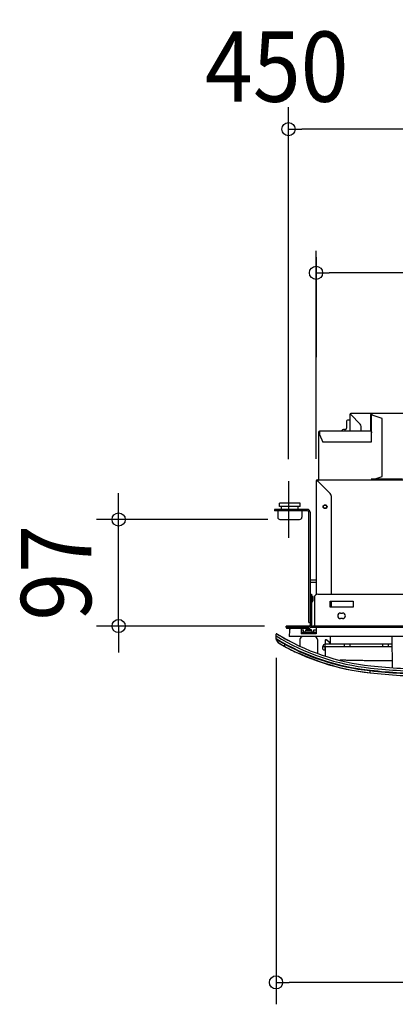
# Model space of a CAD drawing. Extents: x -470 to 1610, y -344 to 664.
# Drawn here: x -470 to -128, y -344 to 552 of the extents above; entities that cross this region are included whole.
import ezdxf
from ezdxf.enums import TextEntityAlignment as Align

# ---------------------------------------------------------------- set-up
doc = ezdxf.new("R2010")
doc.units = 0
doc.header["$LTSCALE"] = 20
for name, color, linetype in [('DETAIL', 5, 'CONTINUOUS'), ('NOTE', 4, 'CONTINUOUS'), ('OUTLINE', 3, 'CONTINUOUS'), ('SIZE', 30, 'CONTINUOUS')]:
    doc.layers.add(name, color=color, linetype=linetype)
doc.styles.get("Standard").update_dxf_attribs({"font": 'SIMPLEX.shx', "width": 0.9, "height": 64, "bigfont": 'BIGFONT.shx'})

msp = doc.modelspace()

# ---------------------------------------------------------------- linework, layer by layer
at = {"layer": 'DETAIL', "color": 5, "linetype": 'CONTINUOUS'}
for p, q in [((-168.228511, 192.489358), (-169.226899, 192.489358)), ((-169.226899, 192.489358), (-169.226899, 177.513526)), ((43.429912, 193.487747), (-168.228511, 193.487747)), ((-168.228511, 192.489358), (-168.228511, 193.487747)), ((-168.228511, 192.489358), (-159.621081, 183.881929)), ((-150.257513, 192.489358), (-149.259124, 192.489358)), ((-150.257513, 192.489358), (-150.257513, 178.012721)), ((-149.75204, 192.463402), (-149.758318, 192.489358)), ((-149.758318, 192.489358), (-149.758318, 167.529639)), ((-149.733286, 192.437446), (-149.75204, 192.463402)), ((-149.702292, 192.41149), (-149.733286, 192.437446)), ((-149.659447, 192.385534), (-149.702292, 192.41149)), ((-149.605289, 192.359578), (-149.659447, 192.385534)), ((-149.540501, 192.333622), (-149.605289, 192.359578)), ((-149.465897, 192.307666), (-149.540501, 192.333622)), ((-149.382415, 192.28171), (-149.465897, 192.307666)), ((-149.291104, 192.255754), (-149.382415, 192.28171)), ((-149.193114, 192.229798), (-149.291104, 192.255754)), ((-149.255985, 192.463402), (-149.259124, 192.489358)), ((-149.246608, 192.437446), (-149.255985, 192.463402)), ((-149.231111, 192.41149), (-149.246608, 192.437446)), ((-149.209688, 192.385534), (-149.231111, 192.41149)), ((-149.182609, 192.359578), (-149.209688, 192.385534)), ((-149.089676, 192.203842), (-149.193114, 192.229798)), ((-149.150215, 192.333622), (-149.182609, 192.359578)), ((-149.112913, 192.307666), (-149.150215, 192.333622)), ((-149.071172, 192.28171), (-149.112913, 192.307666)), ((-148.982092, 192.177886), (-149.089676, 192.203842)), ((-149.025517, 192.255754), (-149.071172, 192.28171)), ((-148.976522, 192.229798), (-149.025517, 192.255754)), ((-148.759929, 192.125974), (-148.982092, 192.177886)), ((-148.924803, 192.203842), (-148.976522, 192.229798)), ((-148.871011, 192.177886), (-148.924803, 192.203842)), ((-148.815821, 192.15193), (-148.871011, 192.177886)), ((-148.759929, 192.125974), (-148.815821, 192.15193)), ((-148.759754, 193.452245), (-148.759929, 193.487747)), ((-148.759929, 192.125974), (-148.759754, 193.452245)), ((-139.77443, 188.85552), (-148.759929, 192.125974)), ((-139.77443, 136.219869), (-139.77443, 188.85552)), ((-172.222066, 186.499026), (-172.222066, 180.009498)), ((-169.226899, 187.497414), (-171.223677, 187.497414)), ((-158.743817, 177.513526), (-158.743817, 181.764026)), ((-197.68098, 176.515138), (-197.68098, 133.085225)), ((-197.68098, 176.515138), (-196.682591, 176.515138)), ((-149.758318, 177.513526), (-196.682591, 177.513526)), ((-196.682591, 177.513526), (-196.682591, 174.51836)), ((-196.682591, 174.51836), (-193.687425, 167.529639)), ((-174.119005, 179.01111), (-173.220455, 179.01111)), ((-149.758318, 176.515138), (-148.759929, 176.515138)), ((-149.758318, 167.529639), (-193.687425, 167.529639)), ((-147.015267, 133.58442), (-139.77443, 136.219869)), ((-199.677758, 132.086837), (-199.677758, 28.680735)), ((-199.677758, 132.086837), (-198.679369, 132.086837)), ((-198.679369, 133.085225), (-198.679369, 132.086837)), ((-198.679369, 133.085225), (78.872714, 133.085225)), ((-198.679369, 132.586031), (-198.180174, 132.586031)), ((-187.162421, 120.569889), (-198.679369, 132.086837)), ((-198.602391, 132.086837), (-198.180174, 132.086837)), ((-198.180174, 133.085225), (-198.180174, 132.086837)), ((-121.304238, 133.58442), (-149.758318, 133.58442)), ((-144.766374, 134.40295), (-144.766374, 133.085225)), ((-185.700314, 28.953275), (-185.700314, 117.040051)), ((-214.354073, 111.975832), (-233.32346, 111.975832)), ((-233.32346, 108.980665), (-233.32346, 111.975832)), ((-214.354073, 108.980665), (-233.32346, 108.980665)), ((-231.326682, 106.185177), (-231.326682, 108.980665)), ((-216.35085, 106.185177), (-216.35085, 108.980665)), ((-214.354073, 108.980665), (-214.354073, 111.975832)), ((-207.764707, 106.185177), (-237.816209, 106.185177)), ((-237.816209, 106.185177), (-237.816209, 104.98711)), ((-207.764707, 104.98711), (-237.816209, 104.98711)), ((-234.821043, 104.98711), (-234.821043, 98.996778)), ((-212.85649, 104.98711), (-212.85649, 98.996778)), ((-206.56664, 3.095005), (-206.56664, 103.789044)), ((-205.368574, 103.789044), (-205.368574, 1.198067)), ((-232.824265, 97), (-214.853267, 97)), ((-205.368574, 42.032168), (-199.677758, 42.032168)), ((-199.677758, 39.536196), (-205.368574, 39.536196)), ((-205.368574, 28.953275), (-204.170507, 28.953275)), ((-204.170507, 28.953275), (-204.170507, 1.198067)), ((-198.429772, 28.953275), (-22.962942, 28.953275)), ((-202.672924, 26.75682), (-203.87099, 26.75682)), ((-203.87099, 23.362298), (-203.87099, 26.75682)), ((-202.672924, 23.362298), (-202.672924, 26.75682)), ((-201.424938, 25.958108), (-201.424938, 0)), ((-187.197898, 22.763264), (-166.231733, 22.763264)), ((-187.197898, 17.272126), (-187.197898, 22.763264)), ((-185.700314, 17.272126), (-185.700314, 22.763264)), ((-166.231733, 22.763264), (-166.231733, 17.272126)), ((-166.231733, 17.272126), (-187.197898, 17.272126)), ((-177.713204, 11.780988), (-175.716427, 11.780988)), ((-227.017067, -1.198067), (-227.017067, 0)), ((-206.56664, 0), (-227.017041, 0)), ((-226.933771, 0), (-226.933771, -2.396133)), ((-206.965996, -1.198067), (-206.965996, 0)), ((-206.56664, 3.095005), (-205.368574, 3.095005)), ((227.017041, 0), (-204.765384, 0)), ((-175.716427, 6.789044), (-177.713204, 6.789044)), ((-236.380246, -11.549625), (-236.380246, -7.47551)), ((-206.873252, -1.198067), (-227.017041, -1.198067)), ((-206.873252, -2.396133), (-226.933771, -2.396133)), ((-226.634255, -2.396133), (-226.634255, -1.198067)), ((-224.189651, -4.14096), (-224.286412, -9.684371)), ((-213.405603, -2.396133), (-213.405603, -7.188399)), ((-213.405603, -3.494361), (-211.408826, -3.494361)), ((-213.405603, -5.491138), (-211.408826, -5.491138)), ((-199.927355, -7.188399), (-213.405603, -7.188399)), ((-212.906409, -5.990333), (-200.426549, -5.990333)), ((-212.906409, -5.990333), (-212.906409, -7.188399)), ((-211.408826, -5.491138), (-211.408826, -3.494361)), ((-210.909631, -5.990333), (-210.909631, -5.491138)), ((-210.909631, -5.491138), (-209.861323, -5.491138)), ((-203.471635, -4.692427), (-209.861323, -4.692427)), ((-209.861323, -5.491138), (-209.861323, -4.692427)), ((-203.92091, -6.389688), (-209.412048, -6.389688)), ((-209.412048, -6.389688), (-209.412048, -7.188399)), ((-204.170507, -3.494361), (-209.162451, -3.494361)), ((-209.162451, -4.692427), (-209.162451, -3.494361)), ((-205.965529, -0.497116), (-206.520268, -1.051856)), ((-205.118368, -1.344277), (-205.673107, -1.899017)), ((227.017041, -1.198067), (-204.765384, -1.198067)), ((-204.170507, -4.692427), (-204.170507, -3.494361)), ((-203.92091, -6.389688), (-203.92091, -7.188399)), ((-203.471635, -5.491138), (-203.471635, -4.692427)), ((-203.471635, -5.491138), (-202.423327, -5.491138)), ((-202.423327, -5.990333), (-202.423327, -5.491138)), ((-201.924132, -3.494361), (-199.927355, -3.494361)), ((-201.924132, -5.491138), (-201.924132, -3.494361)), ((-201.924132, -5.491138), (-199.927355, -5.491138)), ((-200.426549, -5.990333), (-200.426549, -7.188399)), ((-199.927355, -1.198067), (-199.927355, -7.188399)), ((-236.380246, -11.848658), (-235.795711, -12.200265)), ((-233.884274, -15.64154), (-236.380246, -11.848658)), ((-234.07959, -15.344738), (-236.215862, -12.098456)), ((-235.795711, -12.200265), (-235.267018, -12.516047)), ((-235.267018, -12.516047), (-234.693345, -12.856311)), ((-234.693345, -12.856311), (-234.14686, -13.178149)), ((-234.14686, -13.178149), (-233.525866, -13.541164)), ((-233.017602, -16.139327), (-233.884274, -15.64154)), ((-232.180931, -16.614718), (-233.878652, -15.650084)), ((-233.525866, -13.541164), (-233.012674, -13.838996)), ((-233.012674, -13.838996), (-232.46211, -14.156361)), ((-232.46211, -14.156361), (-231.878249, -14.490482)), ((-231.284567, -17.11844), (-232.180931, -16.614718)), ((-231.878249, -14.490482), (-231.26389, -14.839368)), ((-230.381053, -17.620388), (-231.284567, -17.11844)), ((-231.26389, -14.839368), (-230.625365, -15.199076)), ((-230.625365, -15.199076), (-229.967936, -15.566353)), ((-229.42044, -18.147717), (-230.381053, -17.620388)), ((-229.967936, -15.566353), (-229.297088, -15.937933)), ((-229.297088, -15.937933), (-228.619749, -16.30985)), ((-228.619749, -16.30985), (-228.393136, -16.433553)), ((-228.393136, -18.704503), (-228.393136, -16.433553)), ((104.479757, -9.684371), (-224.286412, -9.684371)), ((-214.599982, -12.332975), (-214.698074, -17.952646)), ((-198.732976, -12.332975), (-198.516384, -24.741511)), ((-130.517184, -16.673093), (-191.690647, -16.673093)), ((-191.690647, -18.66987), (-191.690647, -16.673093)), ((-191.491323, -12.970342), (-191.555995, -16.675443)), ((-190.992204, -12.47986), (-190.299998, -12.47986)), ((-189.947015, -12.62607), (-187.743464, -14.829621)), ((-189.156336, -16.473415), (-189.159821, -16.673093)), ((-187.597253, -16.473415), (-189.156336, -16.473415)), ((-187.597253, -15.182605), (-187.597253, -16.473415)), ((-186.724669, -16.173898), (-186.837944, -9.684371)), ((-186.724669, -16.173898), (-130.525898, -16.173898)), ((-174.418521, -16.673093), (-174.418521, -18.66987)), ((-172.243848, -16.173898), (-172.248204, -16.673093)), ((-171.197539, -16.673093), (-171.201895, -16.173898)), ((-169.027222, -16.673093), (-169.027222, -18.66987)), ((-139.474914, -16.673093), (-139.474914, -18.66987)), ((-137.30024, -16.173898), (-137.304597, -16.673093)), ((-136.253931, -16.673093), (-136.258287, -16.173898)), ((-134.083614, -16.673093), (-134.083614, -18.66987)), ((-130.145341, -37.975996), (-130.639173, -9.684371)), ((-228.568481, -18.609991), (-229.42044, -18.147717)), ((-228.393136, -18.704503), (-228.568481, -18.609991)), ((-213.350897, -25.712081), (-212.767309, -25.970525)), ((-212.767309, -25.970525), (-212.110388, -26.258921)), ((-212.110388, -26.258921), (-211.534792, -26.509427)), ((-211.534792, -26.509427), (-210.918706, -26.7753)), ((-210.918706, -26.7753), (-210.266625, -27.054179)), ((-193.687425, -18.66987), (-193.686817, -18.635022)), ((-193.687425, -18.66987), (-193.61093, -18.66987)), ((-193.643705, -21.174554), (-193.687425, -18.66987)), ((-193.61093, -18.66987), (-193.541246, -18.669872)), ((-193.541246, -18.669872), (-130.48233, -18.66987)), ((-193.144587, -21.665037), (-192.233485, -21.665037)), ((-191.590839, -18.671612), (-191.737942, -27.099139)), ((-191.734367, -21.174554), (-191.690647, -18.66987)), ((-210.266625, -27.054179), (-209.583735, -27.343457)), ((-209.583735, -27.343457), (-208.913541, -27.624608)), ((-208.913541, -27.624608), (-208.746236, -27.69437)), ((-207.231547, -28.318301), (-207.18399, -28.337668)), ((-206.293538, -28.697805), (-205.689143, -28.939563)), ((-205.689143, -28.939563), (-205.046172, -29.194381)), ((-205.046172, -29.194381), (-204.41529, -29.44204)), ((-204.41529, -29.44204), (-203.772403, -29.692006)), ((-203.772403, -29.692006), (-203.146213, -29.93316)), ((-203.146213, -29.93316), (-202.540073, -30.164413)), ((-202.540073, -30.164413), (-201.964699, -30.381954)), ((-201.964699, -30.381954), (-201.296392, -30.63223)), ((-201.296392, -30.63223), (-200.690137, -30.857037)), ((-200.690137, -30.857037), (-200.255247, -31.017001)), ((-200.255247, -31.017001), (-199.610167, -31.25228)), ((-199.610167, -31.25228), (-199.398248, -31.329055)), ((-187.542815, -35.224072), (-187.554929, -35.220485)), ((-177.653651, -31.069805), (-178.233794, -31.047726)), ((-176.475646, -31.111631), (-177.653651, -31.069805)), ((-175.297047, -31.151042), (-176.475646, -31.111631)), ((-174.115588, -31.188273), (-175.297047, -31.151042)), ((-172.92945, -31.223762), (-174.115588, -31.188273)), ((-171.73495, -31.257558), (-172.92945, -31.223762)), ((-170.530149, -31.289829), (-171.73495, -31.257558)), ((-169.308004, -31.320652), (-170.530149, -31.289829)), ((-168.061936, -31.350098), (-169.308004, -31.320652)), ((-166.788608, -31.378355), (-168.061936, -31.350098)), ((-165.478876, -31.405687), (-166.788608, -31.378355)), ((-164.143571, -31.43193), (-165.478876, -31.405687)), ((-162.787592, -31.457044), (-164.143571, -31.43193)), ((-161.419586, -31.480927), (-162.787592, -31.457044)), ((-160.05014, -31.50343), (-161.419586, -31.480927)), ((-158.678334, -31.524647), (-160.05014, -31.50343)), ((-157.307011, -31.544593), (-158.678334, -31.524647)), ((-155.935468, -31.56335), (-157.307011, -31.544593)), ((-154.56389, -31.581001), (-155.935468, -31.56335)), ((-151.821442, -31.613078), (-154.56389, -31.581001)), ((-150.450752, -31.627537), (-151.821442, -31.613078)), ((-146.704916, -31.663649), (-150.450752, -31.627537)), ((-142.913668, -31.69699), (-146.704916, -31.663649)), ((-139.077005, -31.72748), (-142.913668, -31.69699)), ((-135.194932, -31.755358), (-139.077005, -31.72748)), ((-130.253374, -31.786747), (-135.194932, -31.755358)), ((-185.080272, -35.936847), (-185.090022, -35.934088)), ((-184.489539, -36.103018), (-184.46994, -36.108499)), ((-183.930285, -36.258625), (-183.941316, -36.255572)), ((-183.285665, -36.435929), (-183.272089, -36.43964)), ((-150.756707, -42.631201), (-150.538355, -40.646398))]:
    msp.add_line(p, q, dxfattribs=at)
for radius in [1.74718, 1.497583]:
    msp.add_circle((-191.690647, 108.6247), radius, dxfattribs=at)
for centre, radius, start, end in [((-168.228511, 192.489358), 0.998389, 90, 180), ((-168.228511, 192.489358), 0.499194, 90, 180), ((-148.759929, 192.489358), 0.998389, 90, 180), ((-148.759929, 192.489358), 0.499194, 90, 180), ((-173.220455, 180.009498), 0.998389, 270, 0), ((-171.223677, 186.499026), 0.998389, 90, 180), ((-161.738984, 181.764026), 2.995166, 0, 45), ((-196.682591, 176.515138), 0.998389, 90, 180), ((-196.682591, 176.515138), 0.499194, 90, 180), ((-174.119005, 175.41691), 3.5942, 90, 144.227922), ((-171.223677, 178.012721), 1.996778, 345.51555, 0), ((-150.756707, 178.012721), 0.499194, 270, 0), ((-150.756707, 178.012721), 0.998389, 329.961703, 0), ((-198.679369, 132.086837), 0.998389, 90, 180), ((-198.679369, 132.086837), 0.499194, 90, 180), ((-190.692258, 117.040051), 4.991944, 0, 45), ((-232.824265, 98.996778), 1.996778, 180, 270), ((-214.853267, 98.996778), 1.996778, 270, 0), ((-207.764707, 103.789044), 2.396133, 0, 90), ((-207.764707, 103.789044), 1.198067, 0, 90), ((-198.429772, 25.958108), 2.995166, 90, 180), ((-204.470024, 23.362298), 1.7971, 279.603035, 0), ((-204.470024, 23.362298), 0.599033, 300.042141, 0), ((-177.713204, 9.285016), 2.495972, 90, 270), ((-175.716427, 9.285016), 2.495972, 270, 90), ((-206.56664, 1.198067), 1.198067, 270, 0), ((-206.56664, 1.198067), 2.396133, 330, 0), ((-235.881052, -7.47551), 0.499194, 58.366063, 180), ((-129.164933, 165.415271), 202.674506, 238.315087, 264.086158), ((-221.194941, -4.193233), 2.995166, 143.118241, 179), ((-210.360518, -5.491138), 0.499194, 270, 0), ((-206.873252, -0.698872), 0.499194, 270, 315), ((-206.873252, -0.698872), 1.697261, 270, 315), ((-204.765384, -1.697261), 1.697261, 90, 135), ((-204.765384, -1.697261), 0.499194, 90, 135), ((-202.972441, -5.491138), 0.499194, 180, 270), ((-129.181141, 165.357831), 206.709013, 238.761672, 264.081776), ((-235.381857, -11.549625), 0.998389, 180, 213.347609), ((-129.169058, 165.400971), 204.756431, 238.42572, 264.083166), ((-129.195442, 165.305807), 207.055139, 239.154423, 264.083534), ((-232.828582, -14.521491), 1.497583, 213.347609, 240.089517), ((-129.229784, 165.179061), 208.922267, 240.036591, 264.085863), ((-133.063281, 156.071715), 197.093502, 241.074084, 264.926), ((-211.904743, -12.380021), 2.69565, 90, 179), ((-201.428215, -12.380021), 2.69565, 1, 90), ((-191.690343, -18.66987), 1.996778, 90, 179), ((-190.992204, -12.979054), 0.499194, 90, 179), ((-190.299998, -12.979054), 0.499194, 45, 90), ((-188.096448, -15.182605), 0.499194, 0, 45), ((-128.467125, 166.891831), 210.787113, 241.701752, 245.455119434), ((-127.706633, 166.891831), 210.787113, 245.433712, 263.732473099), ((-193.144587, -21.165842), 0.499194, 181, 270), ((-192.233485, -21.165842), 0.499194, 270, 359), ((-191.100251, -19.169065), 0.499194, 90, 179), ((-92.431776, 487.537006), 533.366784, 263.722015, 269.633308), ((-92.431776, 487.537006), 531.370006, 263.722015, 269.633305), ((-92.431776, 487.537006), 530.970651, 263.722015, 269.633305), ((-92.431776, 487.537006), 528.973873, 263.722015, 269.633305), ((-92.431776, 487.537006), 526.877257, 263.722015, 269.633305)]:
    msp.add_arc(centre, radius, start, end, dxfattribs=at)
at = {"layer": 'NOTE', "color": 4, "linetype": 'CONTINUOUS'}
msp.add_line((-225, 131.943988), (-225, 80.426365), dxfattribs=at)
at = {"layer": 'OUTLINE', "color": 3, "linetype": 'CONTINUOUS'}
for p, q in [((-169.226899, 192.489358), (-169.226899, 187.497414)), ((43.429913, 193.487747), (-168.22851, 193.487747)), ((-172.222066, 186.499026), (-172.222066, 180.009498)), ((-169.226899, 187.497414), (-171.223677, 187.497414)), ((-197.68098, 176.515138), (-197.68098, 133.085225)), ((-177.035155, 177.517944), (-196.682591, 177.513526)), ((-174.119005, 179.01111), (-173.220455, 179.01111)), ((-199.677757, 132.086837), (-199.677757, 28.680735)), ((-198.679368, 133.085225), (-197.68098, 133.085225)), ((-201.424937, 25.958108), (-201.424937, 0)), ((-227.017067, -1.198067), (-227.017067, 0)), ((-201.424937, 0), (-227.017041, 0)), ((-236.380246, -11.549625), (-236.380246, -7.47551)), ((-226.933771, -1.198067), (-227.017067, -1.198067)), ((-226.933771, -1.198067), (-226.933771, -2.396133)), ((-223.591073, -2.396133), (-226.933771, -2.396133)), ((-224.189651, -4.14096), (-224.286412, -9.684371)), ((-233.884274, -15.64154), (-236.216307, -12.09778)), ((-234.07959, -15.344738), (-236.215862, -12.098456)), ((-233.575347, -15.819605), (-233.884274, -15.64154)), ((-211.904743, -9.684371), (-224.286412, -9.684371)), ((-214.599982, -12.332975), (-214.704547, -18.323483))]:
    msp.add_line(p, q, dxfattribs=at)
for centre, radius, start, end in [((-168.22851, 192.489358), 0.998389, 90, 180), ((-173.220455, 180.009498), 0.998389, 270, 0), ((-171.223677, 186.499026), 0.998389, 90, 180), ((-196.682591, 176.515138), 0.998389, 90, 180), ((-174.119005, 175.41691), 3.5942, 90, 144.227922), ((-198.679368, 132.086837), 0.998389, 90, 180), ((-198.429771, 25.958108), 2.995166, 114.62556979, 180), ((-235.881052, -7.47551), 0.499194, 58.366063, 180), ((-129.164933, 165.415271), 202.674506, 238.315087, 245.035658084), ((-221.194941, -4.193233), 2.995166, 143.118241, 179), ((-235.381857, -11.549625), 0.998389, 180, 213.347609), ((-129.229784, 165.179061), 208.922267, 240.036591, 264.085863), ((-211.904743, -12.380021), 2.69565, 90, 179), ((-92.431776, 487.537006), 533.366784, 263.722015, 269.633308)]:
    msp.add_arc(centre, radius, start, end, dxfattribs=at)
at = {"layer": 'SIZE', "color": 30, "linetype": 'CONTINUOUS'}
for p, q in [((-225, 151.943989), (-225, 472.352455)), ((-225, 452.352455), (-213, 452.352455)), ((213, 452.352455), (-213, 452.352455)), ((-199.94039, 152.086837), (-199.94039, 341.54617)), ((-199.940389, 335.829178), (-199.940389, 244.829178)), ((-199.94039, 321.54617), (-187.94039, 321.54617)), ((68.05961, 321.54617), (-187.94039, 321.54617)), ((-379.794169, 109), (-379.794169, 121)), ((-379.794169, 97), (-379.794169, 109)), ((-243.838766, 97), (-399.794169, 97)), ((-379.794169, 0), (-379.794169, 97)), ((-246.933772, 0), (-399.794169, 0)), ((-379.794169, 0), (-379.794169, -12)), ((-379.794169, -12), (-379.794169, -24)), ((-236.380246, -29.043739), (-236.380246, -344.449541)), ((-236.380246, -324.449541), (-224.380246, -324.449541)), ((223.619754, -324.449541), (-224.380246, -324.449541))]:
    msp.add_line(p, q, dxfattribs=at)
for centre in [(-225, 452.352455), (-199.94039, 321.54617), (-379.794169, 97), (-379.794169, 0), (-236.380246, -324.449541)]:
    msp.add_circle(centre, 6, dxfattribs=at)

# ---------------------------------------------------------------- texts
at = {"layer": 'SIZE', "color": 30, "linetype": 'CONTINUOUS', "width": 0.9}
msp.add_text('450（天吊位置）', height=64, dxfattribs=at).set_placement((0, 477.352455), align=Align.CENTER)
msp.add_text('97', height=64, rotation=90, dxfattribs=at).set_placement((-404.794169, 48.5), align=Align.CENTER)

doc.saveas('drawing.dxf')
